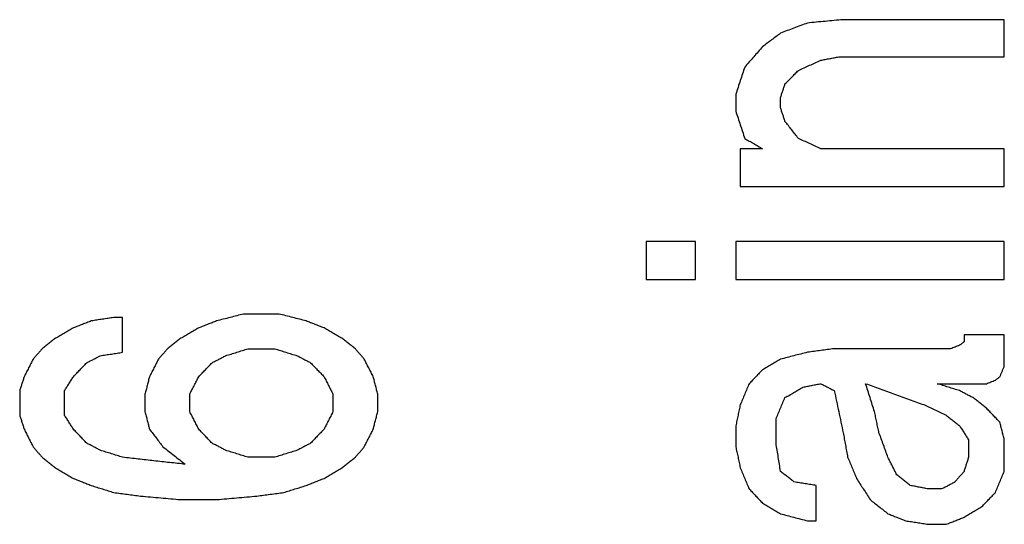
# Model space of a CAD drawing. Units: inches. Extents: x 31 to 435, y 349 to 636.
# Drawn here: x 302 to 304, y 581 to 582 of the extents above; entities that cross this region are included whole.
import ezdxf

# ---------------------------------------------------------------- set-up
doc = ezdxf.new("R2010")
doc.units = ezdxf.units.IN
doc.layers.add('1', color=7, linetype='Continuous')

# ---------------------------------------------------------------- blocks, each defined once
blk = doc.blocks.new('Typschild_106095__3', base_point=(600, 1121.6846))
at = {"color": 3, "linetype": 'Continuous'}
for points, knots in [([(607.2162, 1164.937), (607.2046, 1164.9359), (607.1812, 1164.9337), (607.1462, 1164.9304), (607.1112, 1164.9271), (607.0879, 1164.9249), (607.0762, 1164.9238)], [0, 0, 0, 0, 0.0351551, 0.0703103, 0.1054655, 0.1406207, 0.1406207, 0.1406207, 0.1406207]), ([(607.8462, 1164.7916), (607.8462, 1164.8037), (607.8462, 1164.828), (607.8462, 1164.8643), (607.8462, 1164.9007), (607.8462, 1164.9249), (607.8462, 1164.937)], [0, 0, 0, 0, 0.0364085, 0.0727827, 0.1091228, 0.1454286, 0.1454286, 0.1454286, 0.1454286]), ([(607.0762, 1164.9238), (607.0675, 1164.9205), (607.05, 1164.9139), (607.0237, 1164.904), (606.9975, 1164.8941), (606.98, 1164.8875), (606.9712, 1164.8842)], [0, 0, 0, 0, 0.0280881, 0.0561116, 0.0842702, 0.1122269, 0.1122269, 0.1122269, 0.1122269]), ([(606.9712, 1164.8842), (606.9654, 1164.8798), (606.9538, 1164.871), (606.9363, 1164.8577), (606.9187, 1164.8445), (606.9071, 1164.8357), (606.9012, 1164.8313)], [0, 0, 0, 0, 0.02185987, 0.04386248, 0.06580915, 0.08773588, 0.08773588, 0.08773588, 0.08773588]), ([(606.9012, 1164.8313), (606.8954, 1164.8247), (606.8837, 1164.8114), (606.8662, 1164.7915), (606.8487, 1164.7717), (606.8371, 1164.7584), (606.8312, 1164.7518)], [0, 0, 0, 0, 0.0265033, 0.0529378, 0.0794602, 0.1059061, 0.1059061, 0.1059061, 0.1059061]), ([(607.1287, 1164.7783), (607.1346, 1164.7794), (607.1462, 1164.7816), (607.1637, 1164.7849), (607.1812, 1164.7883), (607.1929, 1164.7905), (607.1987, 1164.7916)], [0, 0, 0, 0, 0.01781073, 0.0356214, 0.05343203, 0.0712426, 0.0712426, 0.0712426, 0.0712426]), ([(606.8312, 1164.7518), (606.8283, 1164.7429), (606.8225, 1164.7252), (606.8137, 1164.6987), (606.805, 1164.6722), (606.7992, 1164.6545), (606.7962, 1164.6456)], [0, 0, 0, 0, 0.0280141, 0.0558837, 0.0837842, 0.1118359, 0.1118359, 0.1118359, 0.1118359]), ([(607.0412, 1164.7385), (607.0486, 1164.7419), (607.0631, 1164.7485), (607.085, 1164.7585), (607.1069, 1164.7684), (607.1215, 1164.775), (607.1287, 1164.7783)], [0, 0, 0, 0, 0.02413094, 0.04805929, 0.07213242, 0.09611437, 0.09611437, 0.09611437, 0.09611437]), ([(606.9887, 1164.6855), (606.9931, 1164.6899), (607.0019, 1164.6987), (607.015, 1164.712), (607.0281, 1164.7253), (607.0369, 1164.7341), (607.0412, 1164.7385)], [0, 0, 0, 0, 0.01864903, 0.03733906, 0.05596741, 0.07466528, 0.07466528, 0.07466528, 0.07466528]), ([(606.9712, 1164.6323), (606.9727, 1164.6367), (606.9756, 1164.6456), (606.98, 1164.6589), (606.9844, 1164.6722), (606.9873, 1164.681), (606.9887, 1164.6855)], [0, 0, 0, 0, 0.01399876, 0.02799324, 0.04198343, 0.05596935, 0.05596935, 0.05596935, 0.05596935]), ([(606.7962, 1164.6456), (606.7962, 1164.64), (606.7962, 1164.629), (606.7962, 1164.6123), (606.7962, 1164.5957), (606.7962, 1164.5846), (606.7962, 1164.5791)], [0, 0, 0, 0, 0.01662263, 0.03325229, 0.04988899, 0.06653271, 0.06653271, 0.06653271, 0.06653271]), ([(606.9712, 1164.5924), (606.9712, 1164.5957), (606.9712, 1164.6024), (606.9712, 1164.6123), (606.9712, 1164.6223), (606.9712, 1164.629), (606.9712, 1164.6323)], [0, 0, 0, 0, 0.0099837, 0.01996488, 0.02994352, 0.03991963, 0.03991963, 0.03991963, 0.03991963]), ([(606.9887, 1164.5391), (606.9873, 1164.5435), (606.9844, 1164.5524), (606.98, 1164.5657), (606.9756, 1164.5791), (606.9727, 1164.5879), (606.9712, 1164.5924)], [0, 0, 0, 0, 0.01402867, 0.02805307, 0.0420732, 0.05608906, 0.05608906, 0.05608906, 0.05608906]), ([(606.7962, 1164.5791), (606.7991, 1164.5702), (606.805, 1164.5524), (606.8137, 1164.5258), (606.8225, 1164.4991), (606.8283, 1164.4813), (606.8312, 1164.4724)], [0, 0, 0, 0, 0.0279713, 0.0561061, 0.0841326, 0.1122806, 0.1122806, 0.1122806, 0.1122806]), ([(607.0412, 1164.4724), (607.0369, 1164.4779), (607.0281, 1164.489), (607.015, 1164.5057), (607.0019, 1164.5224), (606.9931, 1164.5335), (606.9887, 1164.5391)], [0, 0, 0, 0, 0.02120497, 0.04245749, 0.06363784, 0.08489292, 0.08489292, 0.08489292, 0.08489292]), ([(606.8312, 1164.4724), (606.8371, 1164.469), (606.8487, 1164.4624), (606.8662, 1164.4523), (606.8838, 1164.4423), (606.8954, 1164.4356), (606.9012, 1164.4323)], [0, 0, 0, 0, 0.0201279, 0.04032898, 0.06054039, 0.08066297, 0.08066297, 0.08066297, 0.08066297]), ([(607.1287, 1164.4323), (607.1214, 1164.4356), (607.1069, 1164.4423), (607.085, 1164.4523), (607.0631, 1164.4623), (607.0485, 1164.469), (607.0412, 1164.4724)], [0, 0, 0, 0, 0.02411015, 0.04812373, 0.07216217, 0.09624326, 0.09624326, 0.09624326, 0.09624326]), ([(606.8137, 1164.4323), (606.8137, 1164.42), (606.8137, 1164.3955), (606.8137, 1164.3587), (606.8137, 1164.3218), (606.8137, 1164.2973), (606.8137, 1164.285)], [0, 0, 0, 0, 0.0367767, 0.0735872, 0.1104316, 0.1473097, 0.1473097, 0.1473097, 0.1473097]), ([(607.8462, 1164.285), (607.8462, 1164.2973), (607.8462, 1164.3218), (607.8462, 1164.3587), (607.8462, 1164.3955), (607.8462, 1164.42), (607.8462, 1164.4323)], [0, 0, 0, 0, 0.0368782, 0.0737225, 0.1105331, 0.1473097, 0.1473097, 0.1473097, 0.1473097]), ([(606.4462, 1164.0697), (606.4462, 1164.0574), (606.4462, 1164.0326), (606.4462, 1163.9955), (606.4462, 1163.9583), (606.4462, 1163.9335), (606.4462, 1163.9211)], [0, 0, 0, 0, 0.0371079, 0.0742493, 0.1114243, 0.1486328, 0.1486328, 0.1486328, 0.1486328]), ([(606.6387, 1163.9211), (606.6387, 1163.9335), (606.6387, 1163.9583), (606.6387, 1163.9955), (606.6387, 1164.0326), (606.6387, 1164.0574), (606.6387, 1164.0697)], [0, 0, 0, 0, 0.0372085, 0.0743835, 0.1115249, 0.1486328, 0.1486328, 0.1486328, 0.1486328]), ([(606.7962, 1164.0697), (606.7962, 1164.0574), (606.7962, 1164.0326), (606.7962, 1163.9955), (606.7962, 1163.9583), (606.7962, 1163.9335), (606.7962, 1163.9211)], [0, 0, 0, 0, 0.0371079, 0.0742493, 0.1114243, 0.1486328, 0.1486328, 0.1486328, 0.1486328]), ([(607.8462, 1163.9211), (607.8462, 1163.9335), (607.8462, 1163.9583), (607.8462, 1163.9955), (607.8462, 1164.0326), (607.8462, 1164.0574), (607.8462, 1164.0697)], [0, 0, 0, 0, 0.0372085, 0.0743835, 0.1115249, 0.1486328, 0.1486328, 0.1486328, 0.1486328]), ([(604.8712, 1163.7855), (604.8625, 1163.7833), (604.845, 1163.7787), (604.8187, 1163.7719), (604.7925, 1163.7651), (604.775, 1163.7606), (604.7662, 1163.7584)], [0, 0, 0, 0, 0.0271142, 0.0542286, 0.0813434, 0.1084584, 0.1084584, 0.1084584, 0.1084584]), ([(605.1162, 1163.7584), (605.1075, 1163.7606), (605.09, 1163.7651), (605.0637, 1163.7719), (605.0375, 1163.7787), (605.02, 1163.7833), (605.0112, 1163.7855)], [0, 0, 0, 0, 0.027115, 0.0542297, 0.0813442, 0.1084584, 0.1084584, 0.1084584, 0.1084584]), ([(604.2762, 1163.7584), (604.2704, 1163.7561), (604.2587, 1163.7516), (604.2412, 1163.7448), (604.2237, 1163.738), (604.2121, 1163.7334), (604.2062, 1163.7312)], [0, 0, 0, 0, 0.01877301, 0.03754643, 0.05632024, 0.07509445, 0.07509445, 0.07509445, 0.07509445]), ([(604.3637, 1163.7719), (604.3564, 1163.7708), (604.3419, 1163.7685), (604.32, 1163.7651), (604.2981, 1163.7618), (604.2835, 1163.7595), (604.2762, 1163.7584)], [0, 0, 0, 0, 0.0221371, 0.04427424, 0.06641143, 0.08854866, 0.08854866, 0.08854866, 0.08854866]), ([(604.3987, 1163.6359), (604.3987, 1163.6472), (604.3987, 1163.6699), (604.3987, 1163.704), (604.3987, 1163.738), (604.3987, 1163.7606), (604.3987, 1163.7719)], [0, 0, 0, 0, 0.0340591, 0.0680907, 0.1020947, 0.1360712, 0.1360712, 0.1360712, 0.1360712]), ([(604.7662, 1163.7584), (604.7604, 1163.7561), (604.7487, 1163.7516), (604.7312, 1163.7448), (604.7137, 1163.738), (604.7021, 1163.7334), (604.6962, 1163.7312)], [0, 0, 0, 0, 0.01877301, 0.03754643, 0.05632024, 0.07509445, 0.07509445, 0.07509445, 0.07509445]), ([(605.1862, 1163.7312), (605.1804, 1163.7334), (605.1687, 1163.738), (605.1512, 1163.7448), (605.1337, 1163.7516), (605.1221, 1163.7561), (605.1162, 1163.7584)], [0, 0, 0, 0, 0.01877421, 0.03754802, 0.05632144, 0.07509445, 0.07509445, 0.07509445, 0.07509445]), ([(604.2062, 1163.7312), (604.2004, 1163.7278), (604.1888, 1163.721), (604.1713, 1163.7108), (604.1537, 1163.7006), (604.1421, 1163.6938), (604.1362, 1163.6904)], [0, 0, 0, 0, 0.02019998, 0.04051245, 0.06073827, 0.0810299, 0.0810299, 0.0810299, 0.0810299]), ([(604.6962, 1163.7312), (604.6904, 1163.7278), (604.6787, 1163.721), (604.6612, 1163.7108), (604.6437, 1163.7006), (604.6321, 1163.6938), (604.6262, 1163.6904)], [0, 0, 0, 0, 0.02031432, 0.04051245, 0.06078545, 0.0810299, 0.0810299, 0.0810299, 0.0810299]), ([(605.2562, 1163.6904), (605.2504, 1163.6938), (605.2387, 1163.7006), (605.2213, 1163.7108), (605.2037, 1163.721), (605.1921, 1163.7278), (605.1862, 1163.7312)], [0, 0, 0, 0, 0.02024379, 0.04051745, 0.06074786, 0.0810299, 0.0810299, 0.0810299, 0.0810299]), ([(607.6887, 1163.704), (607.6887, 1163.7017), (607.6887, 1163.6972), (607.6887, 1163.6904), (607.6887, 1163.6835), (607.6887, 1163.679), (607.6887, 1163.6767)], [0, 0, 0, 0, 0.00680411, 0.01360933, 0.02041564, 0.02722306, 0.02722306, 0.02722306, 0.02722306]), ([(607.8462, 1163.5813), (607.8462, 1163.5916), (607.8462, 1163.612), (607.8462, 1163.6427), (607.8462, 1163.6733), (607.8462, 1163.6938), (607.8462, 1163.704)], [0, 0, 0, 0, 0.030694, 0.0613657, 0.0920152, 0.1226424, 0.1226424, 0.1226424, 0.1226424]), ([(604.1362, 1163.6904), (604.1319, 1163.6869), (604.1231, 1163.6801), (604.11, 1163.6699), (604.0969, 1163.6597), (604.0881, 1163.6529), (604.0837, 1163.6495)], [0, 0, 0, 0, 0.01662851, 0.03325854, 0.0498901, 0.06652317, 0.06652317, 0.06652317, 0.06652317]), ([(604.6262, 1163.6904), (604.6219, 1163.6869), (604.6131, 1163.6801), (604.6, 1163.6699), (604.5869, 1163.6597), (604.5781, 1163.6529), (604.5737, 1163.6495)], [0, 0, 0, 0, 0.01662851, 0.03325854, 0.0498901, 0.06652317, 0.06652317, 0.06652317, 0.06652317]), ([(605.3087, 1163.6495), (605.3044, 1163.6529), (605.2956, 1163.6597), (605.2825, 1163.6699), (605.2694, 1163.6801), (605.2606, 1163.6869), (605.2562, 1163.6904)], [0, 0, 0, 0, 0.01663307, 0.03326463, 0.04989466, 0.06652317, 0.06652317, 0.06652317, 0.06652317]), ([(607.6712, 1163.6631), (607.6683, 1163.662), (607.6625, 1163.6597), (607.6537, 1163.6563), (607.645, 1163.6529), (607.6392, 1163.6506), (607.6362, 1163.6495)], [0, 0, 0, 0, 0.00938925, 0.0187786, 0.02816805, 0.0375576, 0.0375576, 0.0375576, 0.0375576]), ([(607.6887, 1163.6767), (607.6873, 1163.6756), (607.6844, 1163.6733), (607.68, 1163.6699), (607.6756, 1163.6665), (607.6727, 1163.6643), (607.6712, 1163.6631)], [0, 0, 0, 0, 0.00554334, 0.01108686, 0.01663054, 0.02217439, 0.02217439, 0.02217439, 0.02217439]), ([(604.0837, 1163.6495), (604.0808, 1163.6461), (604.075, 1163.6393), (604.0662, 1163.6291), (604.0575, 1163.6188), (604.0517, 1163.612), (604.0487, 1163.6086)], [0, 0, 0, 0, 0.01345387, 0.02690962, 0.04036724, 0.05382675, 0.05382675, 0.05382675, 0.05382675]), ([(604.3112, 1163.6222), (604.3185, 1163.6234), (604.3331, 1163.6256), (604.355, 1163.6291), (604.3769, 1163.6325), (604.3914, 1163.6347), (604.3987, 1163.6359)], [0, 0, 0, 0, 0.02213892, 0.0442778, 0.06641663, 0.08855542, 0.08855542, 0.08855542, 0.08855542]), ([(604.5737, 1163.6495), (604.5708, 1163.6461), (604.565, 1163.6393), (604.5562, 1163.6291), (604.5475, 1163.6188), (604.5417, 1163.612), (604.5387, 1163.6086)], [0, 0, 0, 0, 0.01345387, 0.02690962, 0.04036724, 0.05382675, 0.05382675, 0.05382675, 0.05382675]), ([(604.8012, 1163.6222), (604.8085, 1163.6245), (604.8231, 1163.6291), (604.845, 1163.6359), (604.8669, 1163.6427), (604.8814, 1163.6472), (604.8887, 1163.6495)], [0, 0, 0, 0, 0.02291236, 0.0458244, 0.06873611, 0.09164749, 0.09164749, 0.09164749, 0.09164749]), ([(604.9937, 1163.6495), (605.001, 1163.6472), (605.0156, 1163.6427), (605.0375, 1163.6359), (605.0594, 1163.6291), (605.0739, 1163.6245), (605.0812, 1163.6222)], [0, 0, 0, 0, 0.02291138, 0.04582309, 0.06873513, 0.09164749, 0.09164749, 0.09164749, 0.09164749]), ([(605.3437, 1163.6086), (605.3408, 1163.612), (605.335, 1163.6188), (605.3262, 1163.6291), (605.3175, 1163.6393), (605.3117, 1163.6461), (605.3087, 1163.6495)], [0, 0, 0, 0, 0.01345951, 0.02691713, 0.04037288, 0.05382675, 0.05382675, 0.05382675, 0.05382675]), ([(607.0762, 1163.6359), (607.0675, 1163.6336), (607.05, 1163.6291), (607.0237, 1163.6222), (606.9975, 1163.6154), (606.98, 1163.6109), (606.9712, 1163.6086)], [0, 0, 0, 0, 0.0271203, 0.0542408, 0.0813616, 0.1084827, 0.1084827, 0.1084827, 0.1084827]), ([(607.1812, 1163.6495), (607.1725, 1163.6484), (607.155, 1163.6461), (607.1287, 1163.6427), (607.1025, 1163.6393), (607.085, 1163.637), (607.0762, 1163.6359)], [0, 0, 0, 0, 0.0264701, 0.0529402, 0.0794104, 0.1058806, 0.1058806, 0.1058806, 0.1058806]), ([(604.0487, 1163.6086), (604.0458, 1163.6029), (604.04, 1163.5915), (604.0312, 1163.5745), (604.0225, 1163.5574), (604.0167, 1163.546), (604.0137, 1163.5404)], [0, 0, 0, 0, 0.01919136, 0.03833592, 0.05753427, 0.07669627, 0.07669627, 0.07669627, 0.07669627]), ([(604.2062, 1163.5404), (604.2106, 1163.5449), (604.2193, 1163.554), (604.2325, 1163.5677), (604.2456, 1163.5813), (604.2544, 1163.5904), (604.2587, 1163.595)], [0, 0, 0, 0, 0.01887571, 0.03788077, 0.05685884, 0.07574888, 0.07574888, 0.07574888, 0.07574888]), ([(604.2587, 1163.595), (604.2631, 1163.5972), (604.2719, 1163.6018), (604.285, 1163.6086), (604.2981, 1163.6154), (604.3069, 1163.62), (604.3112, 1163.6222)], [0, 0, 0, 0, 0.01479143, 0.02958235, 0.04437277, 0.05916268, 0.05916268, 0.05916268, 0.05916268]), ([(604.5387, 1163.6086), (604.5358, 1163.6029), (604.53, 1163.5915), (604.5212, 1163.5745), (604.5125, 1163.5574), (604.5067, 1163.546), (604.5037, 1163.5404)], [0, 0, 0, 0, 0.01921225, 0.03833592, 0.05754248, 0.07669627, 0.07669627, 0.07669627, 0.07669627]), ([(604.6962, 1163.5404), (604.7006, 1163.5449), (604.7094, 1163.554), (604.7225, 1163.5677), (604.7356, 1163.5813), (604.7444, 1163.5904), (604.7487, 1163.595)], [0, 0, 0, 0, 0.01895564, 0.03788077, 0.05684177, 0.07574888, 0.07574888, 0.07574888, 0.07574888]), ([(604.7487, 1163.595), (604.7531, 1163.5972), (604.7619, 1163.6018), (604.775, 1163.6086), (604.7881, 1163.6154), (604.7969, 1163.62), (604.8012, 1163.6222)], [0, 0, 0, 0, 0.01479143, 0.02958235, 0.04437277, 0.05916268, 0.05916268, 0.05916268, 0.05916268]), ([(605.0812, 1163.6222), (605.0856, 1163.62), (605.0944, 1163.6154), (605.1075, 1163.6086), (605.1206, 1163.6018), (605.1294, 1163.5972), (605.1337, 1163.595)], [0, 0, 0, 0, 0.01478991, 0.02958032, 0.04437125, 0.05916268, 0.05916268, 0.05916268, 0.05916268]), ([(605.1337, 1163.595), (605.1381, 1163.5904), (605.1468, 1163.5813), (605.16, 1163.5677), (605.1731, 1163.554), (605.1819, 1163.5449), (605.1862, 1163.5404)], [0, 0, 0, 0, 0.01885833, 0.03786811, 0.05681596, 0.07574888, 0.07574888, 0.07574888, 0.07574888]), ([(605.3787, 1163.5404), (605.3758, 1163.546), (605.37, 1163.5574), (605.3612, 1163.5745), (605.3525, 1163.5916), (605.3466, 1163.6029), (605.3437, 1163.6086)], [0, 0, 0, 0, 0.01915587, 0.03836035, 0.05759031, 0.07669627, 0.07669627, 0.07669627, 0.07669627]), ([(606.9712, 1163.6086), (606.9654, 1163.6052), (606.9537, 1163.5984), (606.9362, 1163.5881), (606.9187, 1163.5779), (606.9071, 1163.5711), (606.9012, 1163.5677)], [0, 0, 0, 0, 0.02032383, 0.04054241, 0.06087336, 0.0810898, 0.0810898, 0.0810898, 0.0810898]), ([(606.9012, 1163.5677), (606.8969, 1163.5631), (606.8881, 1163.554), (606.875, 1163.5404), (606.8619, 1163.5267), (606.8531, 1163.5176), (606.8487, 1163.513)], [0, 0, 0, 0, 0.01895201, 0.03788077, 0.05684884, 0.0757742, 0.0757742, 0.0757742, 0.0757742]), ([(607.8287, 1163.5404), (607.8302, 1163.5438), (607.8331, 1163.5506), (607.8375, 1163.5608), (607.8419, 1163.5711), (607.8448, 1163.5779), (607.8462, 1163.5813)], [0, 0, 0, 0, 0.01113883, 0.0222754, 0.03340969, 0.04454171, 0.04454171, 0.04454171, 0.04454171]), ([(604.0137, 1163.5404), (604.0123, 1163.5358), (604.0094, 1163.5267), (604.005, 1163.513), (604.0006, 1163.4994), (603.9977, 1163.4902), (603.9962, 1163.4857)], [0, 0, 0, 0, 0.01434549, 0.02869516, 0.043049, 0.05740702, 0.05740702, 0.05740702, 0.05740702]), ([(604.1712, 1163.4857), (604.1742, 1163.4903), (604.18, 1163.4994), (604.1887, 1163.513), (604.1975, 1163.5267), (604.2033, 1163.5358), (604.2062, 1163.5404)], [0, 0, 0, 0, 0.01626598, 0.03246627, 0.04867137, 0.06491776, 0.06491776, 0.06491776, 0.06491776]), ([(604.5037, 1163.5404), (604.5023, 1163.5347), (604.4994, 1163.5233), (604.495, 1163.5062), (604.4906, 1163.4891), (604.4877, 1163.4777), (604.4862, 1163.472)], [0, 0, 0, 0, 0.01762976, 0.03526616, 0.0529092, 0.07055887, 0.07055887, 0.07055887, 0.07055887]), ([(604.6612, 1163.472), (604.6641, 1163.4777), (604.67, 1163.4891), (604.6787, 1163.5062), (604.6875, 1163.5233), (604.6933, 1163.5347), (604.6962, 1163.5404)], [0, 0, 0, 0, 0.01915317, 0.03840915, 0.05758445, 0.07679391, 0.07679391, 0.07679391, 0.07679391]), ([(605.1862, 1163.5404), (605.1892, 1163.5347), (605.195, 1163.5233), (605.2037, 1163.5062), (605.2125, 1163.4891), (605.2183, 1163.4777), (605.2212, 1163.472)], [0, 0, 0, 0, 0.01915258, 0.03838476, 0.05756653, 0.07679391, 0.07679391, 0.07679391, 0.07679391]), ([(605.3962, 1163.472), (605.3948, 1163.4777), (605.3919, 1163.4891), (605.3875, 1163.5062), (605.3831, 1163.5233), (605.3802, 1163.5347), (605.3787, 1163.5404)], [0, 0, 0, 0, 0.01764967, 0.03529271, 0.05292911, 0.07055887, 0.07055887, 0.07055887, 0.07055887]), ([(606.8487, 1163.513), (606.8458, 1163.5062), (606.84, 1163.4925), (606.8312, 1163.472), (606.8225, 1163.4515), (606.8167, 1163.4378), (606.8137, 1163.4309)], [0, 0, 0, 0, 0.02226872, 0.04460223, 0.06692962, 0.08924072, 0.08924072, 0.08924072, 0.08924072]), ([(607.0587, 1163.4994), (607.0646, 1163.5005), (607.0762, 1163.5028), (607.0937, 1163.5062), (607.1112, 1163.5096), (607.1229, 1163.5119), (607.1287, 1163.513)], [0, 0, 0, 0, 0.01783069, 0.03566133, 0.05349192, 0.07132245, 0.07132245, 0.07132245, 0.07132245]), ([(607.1287, 1163.513), (607.1331, 1163.5108), (607.1419, 1163.5062), (607.155, 1163.4994), (607.1681, 1163.4925), (607.1769, 1163.488), (607.1812, 1163.4857)], [0, 0, 0, 0, 0.01479801, 0.02959653, 0.04439556, 0.05919509, 0.05919509, 0.05919509, 0.05919509]), ([(607.3387, 1163.4035), (607.3358, 1163.4127), (607.33, 1163.4309), (607.3212, 1163.4583), (607.3125, 1163.4857), (607.3067, 1163.5039), (607.3037, 1163.513)], [0, 0, 0, 0, 0.0286931, 0.0575072, 0.0862721, 0.1149476, 0.1149476, 0.1149476, 0.1149476]), ([(607.3037, 1163.513), (607.3227, 1163.5062), (607.3606, 1163.4925), (607.4175, 1163.472), (607.4744, 1163.4515), (607.5123, 1163.4378), (607.5312, 1163.4309)], [0, 0, 0, 0, 0.0603237, 0.1209222, 0.1815071, 0.2418577, 0.2418577, 0.2418577, 0.2418577]), ([(607.6712, 1163.4857), (607.6639, 1163.488), (607.6494, 1163.4925), (607.6275, 1163.4994), (607.6056, 1163.5062), (607.591, 1163.5108), (607.5837, 1163.513)], [0, 0, 0, 0, 0.0229189, 0.04583748, 0.06875573, 0.09167365, 0.09167365, 0.09167365, 0.09167365]), ([(607.7762, 1163.513), (607.7792, 1163.5142), (607.785, 1163.5164), (607.7937, 1163.5199), (607.8025, 1163.5233), (607.8083, 1163.5256), (607.8112, 1163.5267)], [0, 0, 0, 0, 0.00939354, 0.01878698, 0.02818032, 0.03757356, 0.03757356, 0.03757356, 0.03757356]), ([(607.8112, 1163.5267), (607.8127, 1163.5278), (607.8156, 1163.5301), (607.82, 1163.5335), (607.8244, 1163.5369), (607.8273, 1163.5392), (607.8287, 1163.5404)], [0, 0, 0, 0, 0.0055506, 0.01110104, 0.01665131, 0.02220141, 0.02220141, 0.02220141, 0.02220141]), ([(603.9962, 1163.4857), (603.9962, 1163.4777), (603.9962, 1163.4617), (603.9962, 1163.4378), (603.9962, 1163.4138), (603.9962, 1163.3978), (603.9962, 1163.3898)], [0, 0, 0, 0, 0.02394221, 0.04789783, 0.07186685, 0.09584928, 0.09584928, 0.09584928, 0.09584928]), ([(604.1712, 1163.3898), (604.1712, 1163.3978), (604.1712, 1163.4138), (604.1712, 1163.4378), (604.1712, 1163.4617), (604.1712, 1163.4777), (604.1712, 1163.4857)], [0, 0, 0, 0, 0.02398243, 0.04795145, 0.07190707, 0.09584928, 0.09584928, 0.09584928, 0.09584928]), ([(604.4862, 1163.472), (604.4862, 1163.4663), (604.4862, 1163.4549), (604.4862, 1163.4378), (604.4862, 1163.4207), (604.4862, 1163.4093), (604.4862, 1163.4035)], [0, 0, 0, 0, 0.01710568, 0.03421821, 0.05133758, 0.06846378, 0.06846378, 0.06846378, 0.06846378]), ([(604.6612, 1163.4035), (604.6612, 1163.4093), (604.6612, 1163.4207), (604.6612, 1163.4378), (604.6612, 1163.4549), (604.6612, 1163.4663), (604.6612, 1163.472)], [0, 0, 0, 0, 0.0171262, 0.03424557, 0.05135809, 0.06846378, 0.06846378, 0.06846378, 0.06846378]), ([(605.2212, 1163.472), (605.2212, 1163.4663), (605.2212, 1163.4549), (605.2212, 1163.4378), (605.2212, 1163.4207), (605.2212, 1163.4093), (605.2212, 1163.4035)], [0, 0, 0, 0, 0.01710568, 0.03421821, 0.05133758, 0.06846378, 0.06846378, 0.06846378, 0.06846378]), ([(605.3962, 1163.4035), (605.3962, 1163.4093), (605.3962, 1163.4207), (605.3962, 1163.4378), (605.3962, 1163.4549), (605.3962, 1163.4663), (605.3962, 1163.472)], [0, 0, 0, 0, 0.0171262, 0.03424557, 0.05135809, 0.06846378, 0.06846378, 0.06846378, 0.06846378]), ([(606.9887, 1163.4583), (606.9946, 1163.4618), (607.0063, 1163.4686), (607.0237, 1163.4788), (607.0412, 1163.4891), (607.0529, 1163.4959), (607.0587, 1163.4994)], [0, 0, 0, 0, 0.020333, 0.040574, 0.06081533, 0.08114301, 0.08114301, 0.08114301, 0.08114301]), ([(607.1812, 1163.4857), (607.1842, 1163.472), (607.19, 1163.4446), (607.1987, 1163.4036), (607.2075, 1163.3624), (607.2133, 1163.335), (607.2162, 1163.3212)], [0, 0, 0, 0, 0.0419429, 0.0839868, 0.1259553, 0.1681277, 0.1681277, 0.1681277, 0.1681277]), ([(607.7237, 1163.4583), (607.7194, 1163.4606), (607.7106, 1163.4652), (607.6975, 1163.472), (607.6844, 1163.4788), (607.6756, 1163.4834), (607.6712, 1163.4857)], [0, 0, 0, 0, 0.01480156, 0.02960261, 0.04440315, 0.05920319, 0.05920319, 0.05920319, 0.05920319]), ([(606.9537, 1163.3761), (606.9567, 1163.383), (606.9625, 1163.3967), (606.9712, 1163.4172), (606.98, 1163.4378), (606.9858, 1163.4515), (606.9887, 1163.4583)], [0, 0, 0, 0, 0.02231772, 0.04468681, 0.06704962, 0.08933739, 0.08933739, 0.08933739, 0.08933739]), ([(607.7762, 1163.4172), (607.7719, 1163.4207), (607.7631, 1163.4275), (607.75, 1163.4378), (607.7369, 1163.4481), (607.7281, 1163.4549), (607.7237, 1163.4583)], [0, 0, 0, 0, 0.0166675, 0.03333348, 0.04999794, 0.06666089, 0.06666089, 0.06666089, 0.06666089]), ([(604.4862, 1163.4035), (604.4877, 1163.3978), (604.4906, 1163.3864), (604.495, 1163.3693), (604.4994, 1163.3521), (604.5023, 1163.3407), (604.5037, 1163.335)], [0, 0, 0, 0, 0.0176828, 0.03537223, 0.05306827, 0.07077092, 0.07077092, 0.07077092, 0.07077092]), ([(604.6962, 1163.335), (604.6933, 1163.3407), (604.6875, 1163.3521), (604.6787, 1163.3693), (604.67, 1163.3864), (604.6642, 1163.3978), (604.6612, 1163.4035)], [0, 0, 0, 0, 0.01929991, 0.03850656, 0.05769952, 0.07698879, 0.07698879, 0.07698879, 0.07698879]), ([(605.2212, 1163.4035), (605.2183, 1163.3978), (605.2125, 1163.3864), (605.2037, 1163.3693), (605.195, 1163.3521), (605.1892, 1163.3407), (605.1862, 1163.335)], [0, 0, 0, 0, 0.01924674, 0.03848223, 0.05776854, 0.07698879, 0.07698879, 0.07698879, 0.07698879]), ([(605.3787, 1163.335), (605.3802, 1163.3407), (605.3831, 1163.3521), (605.3875, 1163.3693), (605.3919, 1163.3864), (605.3948, 1163.3978), (605.3962, 1163.4035)], [0, 0, 0, 0, 0.01770265, 0.03539869, 0.05308812, 0.07077092, 0.07077092, 0.07077092, 0.07077092]), ([(606.8137, 1163.4309), (606.8123, 1163.4241), (606.8094, 1163.4104), (606.805, 1163.3899), (606.8006, 1163.3693), (606.7977, 1163.3556), (606.7962, 1163.3487)], [0, 0, 0, 0, 0.02094151, 0.04202552, 0.06299584, 0.08408954, 0.08408954, 0.08408954, 0.08408954]), ([(607.3562, 1163.3212), (607.3548, 1163.3281), (607.3519, 1163.3418), (607.3475, 1163.3624), (607.3431, 1163.383), (607.3402, 1163.3967), (607.3387, 1163.4035)], [0, 0, 0, 0, 0.02106469, 0.04208965, 0.06309005, 0.08414084, 0.08414084, 0.08414084, 0.08414084]), ([(607.5312, 1163.4309), (607.5385, 1163.4275), (607.5531, 1163.4207), (607.575, 1163.4104), (607.5969, 1163.4001), (607.6115, 1163.3933), (607.6187, 1163.3898)], [0, 0, 0, 0, 0.02410964, 0.04833483, 0.07257694, 0.09667384, 0.09667384, 0.09667384, 0.09667384]), ([(607.8287, 1163.3624), (607.8244, 1163.367), (607.8156, 1163.3761), (607.8025, 1163.3898), (607.7894, 1163.4035), (607.7806, 1163.4127), (607.7762, 1163.4172)], [0, 0, 0, 0, 0.01901883, 0.03796296, 0.05692729, 0.0759133, 0.0759133, 0.0759133, 0.0759133]), ([(603.9962, 1163.3898), (603.9977, 1163.3853), (604.0006, 1163.3761), (604.005, 1163.3624), (604.0094, 1163.3487), (604.0123, 1163.3395), (604.0137, 1163.335)], [0, 0, 0, 0, 0.01439138, 0.02878692, 0.04318662, 0.05759049, 0.05759049, 0.05759049, 0.05759049]), ([(604.2062, 1163.335), (604.2033, 1163.3395), (604.1975, 1163.3487), (604.1887, 1163.3624), (604.18, 1163.3761), (604.1741, 1163.3853), (604.1712, 1163.3898)], [0, 0, 0, 0, 0.01623594, 0.0325474, 0.04887095, 0.06508006, 0.06508006, 0.06508006, 0.06508006]), ([(606.9537, 1163.28), (606.9537, 1163.288), (606.9537, 1163.3041), (606.9537, 1163.3281), (606.9537, 1163.3521), (606.9537, 1163.3681), (606.9537, 1163.3761)], [0, 0, 0, 0, 0.02404358, 0.04807379, 0.07209063, 0.0960941, 0.0960941, 0.0960941, 0.0960941]), ([(607.6187, 1163.3898), (607.6231, 1163.3864), (607.6319, 1163.3796), (607.645, 1163.3693), (607.6581, 1163.359), (607.6669, 1163.3521), (607.6712, 1163.3487)], [0, 0, 0, 0, 0.01667306, 0.03334764, 0.05002373, 0.06670134, 0.06670134, 0.06670134, 0.06670134]), ([(607.8462, 1163.2938), (607.8448, 1163.2995), (607.8419, 1163.3109), (607.8375, 1163.3281), (607.8331, 1163.3453), (607.8302, 1163.3567), (607.8287, 1163.3624)], [0, 0, 0, 0, 0.01771852, 0.03543043, 0.05313573, 0.07083441, 0.07083441, 0.07083441, 0.07083441]), ([(604.0137, 1163.335), (604.0167, 1163.3292), (604.0225, 1163.3178), (604.0312, 1163.3006), (604.04, 1163.2835), (604.0458, 1163.272), (604.0487, 1163.2663)], [0, 0, 0, 0, 0.01928854, 0.03853087, 0.05778004, 0.07708604, 0.07708604, 0.07708604, 0.07708604]), ([(604.2587, 1163.28), (604.2544, 1163.2846), (604.2456, 1163.2938), (604.2325, 1163.3075), (604.2194, 1163.3212), (604.2106, 1163.3304), (604.2062, 1163.335)], [0, 0, 0, 0, 0.01905916, 0.03800084, 0.05701529, 0.07598905, 0.07598905, 0.07598905, 0.07598905]), ([(604.5037, 1163.335), (604.5081, 1163.3292), (604.5169, 1163.3178), (604.53, 1163.3006), (604.5431, 1163.2835), (604.5519, 1163.272), (604.5562, 1163.2663)], [0, 0, 0, 0, 0.0216243, 0.04321389, 0.06484334, 0.08644945, 0.08644945, 0.08644945, 0.08644945]), ([(604.7487, 1163.28), (604.7444, 1163.2846), (604.7356, 1163.2938), (604.7225, 1163.3075), (604.7094, 1163.3212), (604.7006, 1163.3304), (604.6962, 1163.335)], [0, 0, 0, 0, 0.01902789, 0.03800084, 0.05692626, 0.07598905, 0.07598905, 0.07598905, 0.07598905]), ([(605.1862, 1163.335), (605.1819, 1163.3304), (605.1731, 1163.3212), (605.16, 1163.3075), (605.1468, 1163.2938), (605.1381, 1163.2846), (605.1337, 1163.28)], [0, 0, 0, 0, 0.01895544, 0.03798822, 0.05705489, 0.07598905, 0.07598905, 0.07598905, 0.07598905]), ([(605.3437, 1163.2663), (605.3467, 1163.272), (605.3525, 1163.2835), (605.3612, 1163.3006), (605.37, 1163.3178), (605.3758, 1163.3293), (605.3787, 1163.335)], [0, 0, 0, 0, 0.01925862, 0.03855517, 0.05785688, 0.07708604, 0.07708604, 0.07708604, 0.07708604]), ([(606.7962, 1163.3487), (606.7962, 1163.3418), (606.7962, 1163.3281), (606.7962, 1163.3075), (606.7962, 1163.2869), (606.7962, 1163.2732), (606.7962, 1163.2663)], [0, 0, 0, 0, 0.02058668, 0.04118319, 0.06178952, 0.08240566, 0.08240566, 0.08240566, 0.08240566]), ([(607.2162, 1163.3212), (607.2177, 1163.3133), (607.2206, 1163.2972), (607.225, 1163.2732), (607.2294, 1163.2491), (607.2323, 1163.233), (607.2337, 1163.225)], [0, 0, 0, 0, 0.0243548, 0.04887112, 0.07336615, 0.09779478, 0.09779478, 0.09779478, 0.09779478]), ([(607.3912, 1163.225), (607.3883, 1163.233), (607.3825, 1163.2491), (607.3737, 1163.2732), (607.365, 1163.2972), (607.3592, 1163.3132), (607.3562, 1163.3212)], [0, 0, 0, 0, 0.0255797, 0.0512173, 0.0768368, 0.1023844, 0.1023844, 0.1023844, 0.1023844]), ([(607.6712, 1163.3487), (607.6741, 1163.3441), (607.68, 1163.335), (607.6887, 1163.3213), (607.6975, 1163.3075), (607.7033, 1163.2984), (607.7062, 1163.2938)], [0, 0, 0, 0, 0.01623888, 0.03255476, 0.04879483, 0.06512425, 0.06512425, 0.06512425, 0.06512425]), ([(604.3112, 1163.2525), (604.3069, 1163.2548), (604.2981, 1163.2594), (604.285, 1163.2663), (604.2719, 1163.2732), (604.2631, 1163.2777), (604.2587, 1163.28)], [0, 0, 0, 0, 0.01481673, 0.02963296, 0.04444868, 0.0592639, 0.0592639, 0.0592639, 0.0592639]), ([(604.8012, 1163.2525), (604.7969, 1163.2548), (604.7881, 1163.2594), (604.775, 1163.2663), (604.7619, 1163.2732), (604.7531, 1163.2777), (604.7487, 1163.28)], [0, 0, 0, 0, 0.01481673, 0.02963296, 0.04444868, 0.0592639, 0.0592639, 0.0592639, 0.0592639]), ([(605.1337, 1163.28), (605.1294, 1163.2777), (605.1206, 1163.2732), (605.1075, 1163.2663), (605.0944, 1163.2594), (605.0856, 1163.2548), (605.0812, 1163.2525)], [0, 0, 0, 0, 0.01481522, 0.02963094, 0.04444717, 0.0592639, 0.0592639, 0.0592639, 0.0592639]), ([(606.9712, 1163.1699), (606.9698, 1163.1792), (606.9669, 1163.1975), (606.9625, 1163.2251), (606.9581, 1163.2525), (606.9552, 1163.2709), (606.9537, 1163.28)], [0, 0, 0, 0, 0.0279768, 0.0557673, 0.0836495, 0.1114658, 0.1114658, 0.1114658, 0.1114658]), ([(607.7062, 1163.2938), (607.7062, 1163.288), (607.7062, 1163.2766), (607.7062, 1163.2594), (607.7062, 1163.2422), (607.7062, 1163.2308), (607.7062, 1163.225)], [0, 0, 0, 0, 0.01717671, 0.03436023, 0.05155057, 0.06874771, 0.06874771, 0.06874771, 0.06874771]), ([(607.8462, 1163.1699), (607.8462, 1163.1803), (607.8462, 1163.2009), (607.8462, 1163.2319), (607.8462, 1163.2628), (607.8462, 1163.2835), (607.8462, 1163.2938)], [0, 0, 0, 0, 0.0309891, 0.0619562, 0.0929013, 0.1238243, 0.1238243, 0.1238243, 0.1238243]), ([(604.0487, 1163.2663), (604.0517, 1163.2628), (604.0575, 1163.256), (604.0662, 1163.2457), (604.075, 1163.2353), (604.0808, 1163.2285), (604.0837, 1163.225)], [0, 0, 0, 0, 0.01352386, 0.02704958, 0.04057717, 0.05410664, 0.05410664, 0.05410664, 0.05410664]), ([(604.3987, 1163.225), (604.3914, 1163.2273), (604.3769, 1163.2319), (604.355, 1163.2388), (604.3331, 1163.2457), (604.3185, 1163.2502), (604.3112, 1163.2525)], [0, 0, 0, 0, 0.02293132, 0.04586232, 0.06879299, 0.09172333, 0.09172333, 0.09172333, 0.09172333]), ([(604.5562, 1163.2663), (604.5635, 1163.2606), (604.5781, 1163.2491), (604.6, 1163.2319), (604.6219, 1163.2147), (604.6365, 1163.2032), (604.6437, 1163.1975)], [0, 0, 0, 0, 0.027854, 0.0556434, 0.0835034, 0.1113036, 0.1113036, 0.1113036, 0.1113036]), ([(604.8887, 1163.225), (604.8814, 1163.2273), (604.8669, 1163.2319), (604.845, 1163.2388), (604.8231, 1163.2457), (604.8085, 1163.2502), (604.8012, 1163.2525)], [0, 0, 0, 0, 0.02293132, 0.04586232, 0.06879299, 0.09172333, 0.09172333, 0.09172333, 0.09172333]), ([(605.0812, 1163.2525), (605.0739, 1163.2502), (605.0594, 1163.2457), (605.0375, 1163.2388), (605.0156, 1163.2319), (605.001, 1163.2273), (604.9937, 1163.225)], [0, 0, 0, 0, 0.02293034, 0.04586101, 0.06879201, 0.09172333, 0.09172333, 0.09172333, 0.09172333]), ([(605.3087, 1163.225), (605.3117, 1163.2285), (605.3175, 1163.2353), (605.3262, 1163.2457), (605.335, 1163.256), (605.3408, 1163.2628), (605.3437, 1163.2663)], [0, 0, 0, 0, 0.01352946, 0.02705706, 0.04058278, 0.05410664, 0.05410664, 0.05410664, 0.05410664]), ([(606.7962, 1163.2663), (606.7977, 1163.2594), (606.8006, 1163.2457), (606.805, 1163.2251), (606.8094, 1163.2044), (606.8123, 1163.1906), (606.8137, 1163.1837)], [0, 0, 0, 0, 0.0210339, 0.04217927, 0.06322907, 0.08439688, 0.08439688, 0.08439688, 0.08439688]), ([(604.0837, 1163.225), (604.0881, 1163.2216), (604.0969, 1163.2147), (604.11, 1163.2044), (604.1231, 1163.1941), (604.1319, 1163.1872), (604.1362, 1163.1837)], [0, 0, 0, 0, 0.01669731, 0.03339613, 0.05009646, 0.06679831, 0.06679831, 0.06679831, 0.06679831]), ([(604.6437, 1163.1975), (604.6233, 1163.1998), (604.5825, 1163.2044), (604.5212, 1163.2113), (604.46, 1163.2181), (604.4192, 1163.2227), (604.3987, 1163.225)], [0, 0, 0, 0, 0.0616356, 0.1232712, 0.1849066, 0.2465418, 0.2465418, 0.2465418, 0.2465418]), ([(605.2562, 1163.1837), (605.2606, 1163.1872), (605.2694, 1163.1941), (605.2825, 1163.2044), (605.2956, 1163.2147), (605.3044, 1163.2216), (605.3087, 1163.225)], [0, 0, 0, 0, 0.01670185, 0.03340218, 0.050101, 0.06679831, 0.06679831, 0.06679831, 0.06679831]), ([(607.2337, 1163.225), (607.2367, 1163.2182), (607.2425, 1163.2044), (607.2512, 1163.1837), (607.26, 1163.163), (607.2658, 1163.1493), (607.2687, 1163.1424)], [0, 0, 0, 0, 0.02239087, 0.04485548, 0.06735017, 0.08974702, 0.08974702, 0.08974702, 0.08974702]), ([(607.4262, 1163.1562), (607.4233, 1163.1619), (607.4175, 1163.1734), (607.4087, 1163.1906), (607.4, 1163.2078), (607.3942, 1163.2193), (607.3912, 1163.225)], [0, 0, 0, 0, 0.01934579, 0.03863281, 0.05795858, 0.07724137, 0.07724137, 0.07724137, 0.07724137]), ([(607.7062, 1163.225), (607.7048, 1163.2204), (607.7019, 1163.2113), (607.6975, 1163.1975), (607.6931, 1163.1837), (607.6902, 1163.1745), (607.6887, 1163.1699)], [0, 0, 0, 0, 0.01444127, 0.02888668, 0.04333624, 0.05778995, 0.05778995, 0.05778995, 0.05778995]), ([(604.1362, 1163.1837), (604.1421, 1163.1803), (604.1537, 1163.1734), (604.1713, 1163.163), (604.1887, 1163.1527), (604.2004, 1163.1458), (604.2062, 1163.1424)], [0, 0, 0, 0, 0.02035041, 0.04064539, 0.060998, 0.08129576, 0.08129576, 0.08129576, 0.08129576]), ([(605.1862, 1163.1424), (605.192, 1163.1458), (605.2037, 1163.1527), (605.2212, 1163.163), (605.2387, 1163.1734), (605.2504, 1163.1803), (605.2562, 1163.1837)], [0, 0, 0, 0, 0.02024457, 0.04065037, 0.06094972, 0.08129576, 0.08129576, 0.08129576, 0.08129576]), ([(606.8137, 1163.1837), (606.8167, 1163.1768), (606.8225, 1163.1631), (606.8312, 1163.1424), (606.84, 1163.1217), (606.8458, 1163.1079), (606.8487, 1163.101)], [0, 0, 0, 0, 0.02245896, 0.04489154, 0.06739647, 0.0898191, 0.0898191, 0.0898191, 0.0898191]), ([(607.0237, 1163.1286), (607.0194, 1163.132), (607.0106, 1163.1389), (606.9975, 1163.1493), (606.9844, 1163.1596), (606.9756, 1163.1665), (606.9712, 1163.1699)], [0, 0, 0, 0, 0.01670992, 0.03341833, 0.05012522, 0.0668306, 0.0668306, 0.0668306, 0.0668306]), ([(607.6887, 1163.1699), (607.6858, 1163.1665), (607.68, 1163.1596), (607.6712, 1163.1493), (607.6625, 1163.1389), (607.6567, 1163.132), (607.6537, 1163.1286)], [0, 0, 0, 0, 0.01354129, 0.02708445, 0.04062948, 0.05417637, 0.05417637, 0.05417637, 0.05417637]), ([(607.8112, 1163.0872), (607.8141, 1163.0941), (607.82, 1163.1079), (607.8287, 1163.1286), (607.8375, 1163.1493), (607.8433, 1163.1631), (607.8462, 1163.1699)], [0, 0, 0, 0, 0.02242128, 0.04493957, 0.06745167, 0.08984312, 0.08984312, 0.08984312, 0.08984312]), ([(604.2062, 1163.1424), (604.2121, 1163.1401), (604.2237, 1163.1355), (604.2412, 1163.1286), (604.2587, 1163.1217), (604.2704, 1163.1171), (604.2762, 1163.1148)], [0, 0, 0, 0, 0.0188089, 0.0376182, 0.05642789, 0.07523798, 0.07523798, 0.07523798, 0.07523798]), ([(605.1162, 1163.1148), (605.1221, 1163.1171), (605.1337, 1163.1217), (605.1512, 1163.1286), (605.1687, 1163.1355), (605.1804, 1163.1401), (605.1862, 1163.1424)], [0, 0, 0, 0, 0.01881009, 0.03761979, 0.05642909, 0.07523798, 0.07523798, 0.07523798, 0.07523798]), ([(607.1112, 1163.1148), (607.1039, 1163.116), (607.0894, 1163.1183), (607.0675, 1163.1217), (607.0456, 1163.1251), (607.031, 1163.1274), (607.0237, 1163.1286)], [0, 0, 0, 0, 0.02214518, 0.04429032, 0.06643541, 0.08858046, 0.08858046, 0.08858046, 0.08858046]), ([(607.2687, 1163.1424), (607.2731, 1163.1355), (607.2819, 1163.1217), (607.295, 1163.101), (607.3081, 1163.0803), (607.3169, 1163.0665), (607.3212, 1163.0596)], [0, 0, 0, 0, 0.02445938, 0.04900305, 0.0735789, 0.0980391, 0.0980391, 0.0980391, 0.0980391]), ([(607.4787, 1163.1148), (607.4744, 1163.1183), (607.4656, 1163.1251), (607.4525, 1163.1355), (607.4394, 1163.1458), (607.4306, 1163.1527), (607.4262, 1163.1562)], [0, 0, 0, 0, 0.01671194, 0.03342236, 0.05013127, 0.06683867, 0.06683867, 0.06683867, 0.06683867]), ([(607.6537, 1163.1286), (607.6494, 1163.1263), (607.6406, 1163.1217), (607.6275, 1163.1148), (607.6144, 1163.1079), (607.6056, 1163.1033), (607.6012, 1163.101)], [0, 0, 0, 0, 0.01482634, 0.02965318, 0.04448053, 0.05930838, 0.05930838, 0.05930838, 0.05930838]), ([(604.2762, 1163.1148), (604.2835, 1163.1125), (604.2981, 1163.1079), (604.32, 1163.101), (604.3419, 1163.0941), (604.3564, 1163.0895), (604.3637, 1163.0872)], [0, 0, 0, 0, 0.02293687, 0.04587408, 0.0688116, 0.09174946, 0.09174946, 0.09174946, 0.09174946]), ([(604.3637, 1163.0872), (604.3725, 1163.0861), (604.39, 1163.0838), (604.4162, 1163.0803), (604.4425, 1163.0768), (604.46, 1163.0745), (604.4687, 1163.0734)], [0, 0, 0, 0, 0.0264759, 0.0529518, 0.0794278, 0.1059038, 0.1059038, 0.1059038, 0.1059038]), ([(604.9237, 1163.0734), (604.9325, 1163.0745), (604.95, 1163.0768), (604.9762, 1163.0803), (605.0025, 1163.0838), (605.02, 1163.0861), (605.0287, 1163.0872)], [0, 0, 0, 0, 0.026476, 0.052952, 0.0794279, 0.1059038, 0.1059038, 0.1059038, 0.1059038]), ([(605.0287, 1163.0872), (605.036, 1163.0895), (605.0506, 1163.0941), (605.0725, 1163.101), (605.0944, 1163.1079), (605.1089, 1163.1125), (605.1162, 1163.1148)], [0, 0, 0, 0, 0.02293785, 0.04587538, 0.06881258, 0.09174946, 0.09174946, 0.09174946, 0.09174946]), ([(606.8487, 1163.101), (606.8531, 1163.0964), (606.8619, 1163.0872), (606.875, 1163.0734), (606.8881, 1163.0596), (606.8969, 1163.0504), (606.9012, 1163.0458)], [0, 0, 0, 0, 0.01910777, 0.03809534, 0.05717381, 0.07620326, 0.07620326, 0.07620326, 0.07620326]), ([(607.1112, 1162.9766), (607.1112, 1162.9882), (607.1112, 1163.0112), (607.1112, 1163.0458), (607.1112, 1163.0803), (607.1112, 1163.1033), (607.1112, 1163.1148)], [0, 0, 0, 0, 0.034583, 0.0691388, 0.1036676, 0.1381693, 0.1381693, 0.1381693, 0.1381693]), ([(607.5487, 1163.101), (607.5429, 1163.1022), (607.5312, 1163.1045), (607.5137, 1163.1079), (607.4962, 1163.1114), (607.4846, 1163.1137), (607.4787, 1163.1148)], [0, 0, 0, 0, 0.01783678, 0.03567351, 0.05351019, 0.07134682, 0.07134682, 0.07134682, 0.07134682]), ([(607.7587, 1163.032), (607.7631, 1163.0365), (607.7718, 1163.0458), (607.785, 1163.0596), (607.7981, 1163.0734), (607.8069, 1163.0826), (607.8112, 1163.0872)], [0, 0, 0, 0, 0.01898907, 0.03811421, 0.05717718, 0.07621584, 0.07621584, 0.07621584, 0.07621584]), ([(604.4687, 1163.0734), (604.4819, 1163.0722), (604.5081, 1163.0699), (604.5475, 1163.0665), (604.5869, 1163.063), (604.6131, 1163.0607), (604.6262, 1163.0596)], [0, 0, 0, 0, 0.039526, 0.0790521, 0.1185782, 0.1581043, 0.1581043, 0.1581043, 0.1581043]), ([(604.7662, 1163.0596), (604.7794, 1163.0607), (604.8056, 1163.063), (604.845, 1163.0665), (604.8844, 1163.0699), (604.9106, 1163.0722), (604.9237, 1163.0734)], [0, 0, 0, 0, 0.0395261, 0.0790522, 0.1185783, 0.1581043, 0.1581043, 0.1581043, 0.1581043]), ([(607.3212, 1163.0596), (607.3271, 1163.055), (607.3387, 1163.0458), (607.3562, 1163.032), (607.3737, 1163.0181), (607.3854, 1163.0089), (607.3912, 1163.0043)], [0, 0, 0, 0, 0.02227009, 0.04459406, 0.06691, 0.08919887, 0.08919887, 0.08919887, 0.08919887]), ([(606.9012, 1163.0458), (606.9071, 1163.0423), (606.9188, 1163.0354), (606.9363, 1163.025), (606.9538, 1163.0147), (606.9654, 1163.0078), (606.9712, 1163.0043)], [0, 0, 0, 0, 0.02037352, 0.04067855, 0.06106691, 0.08136207, 0.08136207, 0.08136207, 0.08136207]), ([(607.6887, 1162.9905), (607.6946, 1162.9939), (607.7062, 1163.0008), (607.7238, 1163.0112), (607.7413, 1163.0216), (607.7529, 1163.0285), (607.7587, 1163.032)], [0, 0, 0, 0, 0.02036142, 0.04068683, 0.06107234, 0.08136869, 0.08136869, 0.08136869, 0.08136869]), ([(606.9712, 1163.0043), (606.98, 1163.002), (606.9975, 1162.9974), (607.0237, 1162.9905), (607.05, 1162.9836), (607.0675, 1162.9789), (607.0762, 1162.9766)], [0, 0, 0, 0, 0.0271457, 0.0542916, 0.0814378, 0.1085843, 0.1085843, 0.1085843, 0.1085843]), ([(607.3912, 1163.0043), (607.3971, 1163.002), (607.4087, 1162.9974), (607.4262, 1162.9905), (607.4437, 1162.9836), (607.4554, 1162.9789), (607.4612, 1162.9766)], [0, 0, 0, 0, 0.01881686, 0.03763412, 0.05645178, 0.07526983, 0.07526983, 0.07526983, 0.07526983]), ([(607.4612, 1162.9766), (607.4685, 1162.9755), (607.4831, 1162.9732), (607.505, 1162.9697), (607.5269, 1162.9663), (607.5414, 1162.9639), (607.5487, 1162.9628)], [0, 0, 0, 0, 0.02214691, 0.04429387, 0.06644086, 0.0885879, 0.0885879, 0.0885879, 0.0885879]), ([(607.6187, 1162.9628), (607.6246, 1162.9651), (607.6362, 1162.9697), (607.6537, 1162.9766), (607.6712, 1162.9836), (607.6829, 1162.9882), (607.6887, 1162.9905)], [0, 0, 0, 0, 0.01881885, 0.0376373, 0.05645536, 0.07527302, 0.07527302, 0.07527302, 0.07527302])]:
    blk.add_open_spline(points, degree=3, knots=knots, dxfattribs=at)
for points in [[(607.8462, 1164.937), (607.7937, 1164.937), (607.6887, 1164.937), (607.5312, 1164.937), (607.3737, 1164.937), (607.2687, 1164.937), (607.2162, 1164.937)], [(607.1987, 1164.7916), (607.2527, 1164.7916), (607.3606, 1164.7916), (607.5225, 1164.7916), (607.6844, 1164.7916), (607.7923, 1164.7916), (607.8462, 1164.7916)], [(606.9012, 1164.4323), (606.8939, 1164.4323), (606.8794, 1164.4323), (606.8575, 1164.4323), (606.8356, 1164.4323), (606.821, 1164.4323), (606.8137, 1164.4323)], [(607.8462, 1164.4323), (607.7864, 1164.4323), (607.6669, 1164.4323), (607.4875, 1164.4323), (607.3081, 1164.4323), (607.1885, 1164.4323), (607.1287, 1164.4323)], [(606.8137, 1164.285), (606.8998, 1164.285), (607.0719, 1164.285), (607.33, 1164.285), (607.5881, 1164.285), (607.7602, 1164.285), (607.8462, 1164.285)], [(606.6387, 1164.0697), (606.6227, 1164.0697), (606.5906, 1164.0697), (606.5425, 1164.0697), (606.4944, 1164.0697), (606.4623, 1164.0697), (606.4462, 1164.0697)], [(607.8462, 1164.0697), (607.7587, 1164.0697), (607.5837, 1164.0697), (607.3212, 1164.0697), (607.0587, 1164.0697), (606.8837, 1164.0697), (606.7962, 1164.0697)], [(606.4462, 1163.9211), (606.4623, 1163.9211), (606.4944, 1163.9211), (606.5425, 1163.9211), (606.5906, 1163.9211), (606.6227, 1163.9211), (606.6387, 1163.9211)], [(606.7962, 1163.9211), (606.8837, 1163.9211), (607.0587, 1163.9211), (607.3212, 1163.9211), (607.5837, 1163.9211), (607.7587, 1163.9211), (607.8462, 1163.9211)], [(605.0112, 1163.7855), (604.9996, 1163.7855), (604.9762, 1163.7855), (604.9412, 1163.7855), (604.9062, 1163.7855), (604.8829, 1163.7855), (604.8712, 1163.7855)], [(604.3987, 1163.7719), (604.3958, 1163.7719), (604.39, 1163.7719), (604.3812, 1163.7719), (604.3725, 1163.7719), (604.3667, 1163.7719), (604.3637, 1163.7719)], [(607.8462, 1163.704), (607.8331, 1163.704), (607.8069, 1163.704), (607.7675, 1163.704), (607.7281, 1163.704), (607.7019, 1163.704), (607.6887, 1163.704)], [(604.8887, 1163.6495), (604.8975, 1163.6495), (604.915, 1163.6495), (604.9412, 1163.6495), (604.9675, 1163.6495), (604.985, 1163.6495), (604.9937, 1163.6495)], [(607.6362, 1163.6495), (607.5983, 1163.6495), (607.5225, 1163.6495), (607.4087, 1163.6495), (607.295, 1163.6495), (607.2192, 1163.6495), (607.1812, 1163.6495)], [(607.5837, 1163.513), (607.5998, 1163.513), (607.6319, 1163.513), (607.68, 1163.513), (607.7281, 1163.513), (607.7602, 1163.513), (607.7762, 1163.513)], [(604.9937, 1163.225), (604.985, 1163.225), (604.9675, 1163.225), (604.9412, 1163.225), (604.915, 1163.225), (604.8975, 1163.225), (604.8887, 1163.225)], [(607.6012, 1163.101), (607.5969, 1163.101), (607.5881, 1163.101), (607.575, 1163.101), (607.5619, 1163.101), (607.5531, 1163.101), (607.5487, 1163.101)], [(604.6262, 1163.0596), (604.6379, 1163.0596), (604.6612, 1163.0596), (604.6962, 1163.0596), (604.7312, 1163.0596), (604.7546, 1163.0596), (604.7662, 1163.0596)], [(607.0762, 1162.9766), (607.0792, 1162.9766), (607.085, 1162.9766), (607.0937, 1162.9766), (607.1025, 1162.9766), (607.1083, 1162.9766), (607.1112, 1162.9766)], [(607.5487, 1162.9628), (607.5546, 1162.9628), (607.5662, 1162.9628), (607.5837, 1162.9628), (607.6012, 1162.9628), (607.6129, 1162.9628), (607.6187, 1162.9628)]]:
    blk.add_open_spline(points, degree=3, dxfattribs=at)
blk = doc.blocks.new('Seilwinde-TANGO-KV500_207118__28', base_point=(485, 891.8666))
blk.add_blockref('Typschild_106095__3', (600, 1121.6846))
blk = doc.blocks.new('SA_Links1', base_point=(649.95, 1103.7416))
blk.add_blockref('Seilwinde-TANGO-KV500_207118__28', (485, 891.8666))
blk = doc.blocks.new('1', base_point=(272.6433, 520.3195))
at = {"xscale": 0.5, "yscale": 0.5, "zscale": 0.5}
blk.add_blockref('SA_Links1', (324.975, 551.8708), dxfattribs=at)

msp = doc.modelspace()

# ---------------------------------------------------------------- block references
at = {"layer": '1'}
msp.add_blockref('1', (272.6433, 520.3195), dxfattribs=at)

doc.saveas('drawing.dxf')
